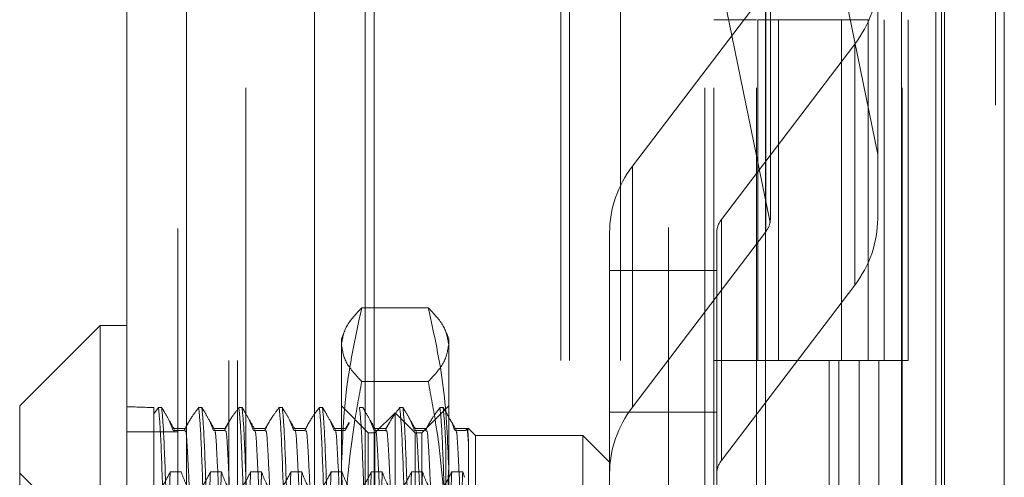
# Model space of a CAD drawing. Units: inches. Extents: x 0 to 23.4, y 0 to 16.5.
# Drawn here: x 11.4 to 11.6, y 10.4 to 10.5 of the extents above; entities that cross this region are included whole.
import ezdxf

# ---------------------------------------------------------------- set-up
doc = ezdxf.new("R2010")
doc.units = ezdxf.units.IN
doc.header["$MEASUREMENT"] = 0
doc.linetypes.add('HIDDEN', pattern=[0.07500000000000001, 0.05, -0.025])

msp = doc.modelspace()

# ---------------------------------------------------------------- linework, layer by layer
at = {"color": 7, "linetype": 'Continuous', "lineweight": 15}
for p, q in [((11.5564300201, 11.2109659651), (11.5564300201, 4.6790932379)), ((11.5644027473, 11.2109659651), (11.5644027473, 4.6790932379)), ((11.447282777, 4.7626386924), (11.447282777, 11.1274205106)), ((11.4552555043, 11.1273166801), (11.4552555043, 4.7627425229)), ((11.5325282316, 11.1273166801), (11.5325282316, 4.7627425229)), ((11.5552482019, 11.0899159651), (11.5552482019, 4.8001432379)), ((11.4437036789, 10.449682429), (11.4329663847, 10.4389451348)), ((11.447282777, 10.449682429), (11.4437036789, 10.449682429)), ((11.4437036789, 10.449682429), (11.4437036789, 10.3524409936)), ((11.4329663847, 10.3625411498), (11.4329663847, 10.4389451348))]:
    msp.add_line(p, q, dxfattribs=at)
at = {"color": 7, "linetype": 'HIDDEN', "lineweight": 0}
for p, q in [((11.5632209291, 4.6790932379), (11.5632209291, 11.2109659651)), ((11.5644027473, 11.2109659651), (11.5644027473, 4.6790932379)), ((11.4540736861, 4.7626386924), (11.4540736861, 11.1274205106)), ((11.4552555043, 11.1273166801), (11.4552555043, 4.7627425229)), ((11.5195555043, 4.7627425229), (11.5195555043, 11.1273166801)), ((11.4723118382, 4.8001432379), (11.4723118382, 11.0899159651)), ((11.4791027473, 4.8001432379), (11.4791027473, 11.0899159651)), ((11.4802845655, 4.8001432379), (11.4802845655, 11.0899159651)), ((11.5552482019, 4.8001432379), (11.5552482019, 11.0899159651)), ((11.4631645946, 11.0813932373), (11.4631645946, 4.8086659646)), ((11.5244373219, 11.0813932373), (11.5244373219, 4.8086659646)), ((11.5256191401, 11.0813932373), (11.5256191401, 4.8086659646)), ((11.5313009583, 11.0813932373), (11.5313009583, 4.8086659646)), ((11.5506769295, 4.8086659649), (11.5506769295, 11.0813932377)), ((11.5507482019, 11.0813932377), (11.5507482019, 4.8086659649)), ((11.5560160921, 4.8086659649), (11.5560160921, 11.0813932377)), ((11.4608645952, 4.9450296015), (11.4608645952, 10.9450296015)), ((11.4620464134, 4.9450296015), (11.4620464134, 10.9450296015)), ((11.5051918679, 10.9450296015), (11.5051918679, 4.9450296015)), ((11.5063736861, 10.9450296015), (11.5063736861, 4.9450296015)), ((11.5131645952, 10.9450296015), (11.5131645952, 4.9450296015)), ((11.5474975229, 10.5425960205), (11.5474975229, 10.4725161099)), ((11.5331811306, 10.4641779653), (11.5331811306, 10.5333004208)), ((11.5215630513, 10.5201643071), (11.5331346797, 10.4634481804)), ((11.5474975229, 10.4725161099), (11.5377759981, 10.5201643071)), ((11.5147697777, 10.4709375312), (11.5325684835, 10.4943382384)), ((11.5325684835, 10.4621809975), (11.5325684835, 10.4943382384)), ((11.5313009583, 10.4904841464), (11.5256191401, 10.4904841464)), ((11.5315161564, 10.4904841464), (11.5315161564, 10.445029601)), ((11.5315161564, 10.4904841464), (11.5456878274, 10.4904841464)), ((11.5342494665, 10.4904841464), (11.5342494665, 10.445029601)), ((11.5426645946, 10.445029601), (11.5426645946, 10.4904841464)), ((11.5456878274, 10.4904841464), (11.5462085322, 10.4904841468)), ((11.5462085322, 10.4904841468), (11.5462085322, 10.4450296013)), ((11.5483464128, 10.445029601), (11.5483464128, 10.4904841464)), ((11.5515476948, 10.4450296013), (11.5515476948, 10.4904841468)), ((11.5444342874, 10.487229053), (11.5266355816, 10.4638283458)), ((11.5444342874, 10.487229053), (11.5444342874, 10.4550718121)), ((11.5474975229, 10.4639582939), (11.5474975229, 10.4725161099)), ((11.5147697777, 10.4709375312), (11.5147697777, 10.4387802903)), ((11.5266355816, 10.4316711049), (11.5266355816, 10.4638283458)), ((11.5117065422, 10.4298938086), (11.5117065422, 10.4620510495)), ((11.5325684835, 10.4621809975), (11.5147697777, 10.4387802903)), ((11.5260229345, 10.4620510495), (11.5260229345, 10.4298938086)), ((11.5117065422, 10.4570251536), (11.5260229345, 10.4570251536)), ((11.5266355816, 10.4316711049), (11.5444342874, 10.4550718121)), ((11.4875113515, 10.4520570074), (11.4786361638, 10.4520570074)), ((11.4762153784, 10.4487166201), (11.4759155616, 10.44789288)), ((11.4759155616, 10.4471347769), (11.4759155616, 10.44789288)), ((11.4902319538, 10.44789288), (11.4899317261, 10.4487177489)), ((11.4902319538, 10.44789288), (11.4902319538, 10.4471347769)), ((11.4759155616, 10.4159715707), (11.4759155616, 10.4471347769)), ((11.4902319538, 10.4471347769), (11.4902319538, 10.4159715707)), ((11.5313009583, 10.445029601), (11.5256191401, 10.445029601)), ((11.5313009583, 10.4450296013), (11.5450256688, 10.4450296013)), ((11.5456878274, 10.445029601), (11.5315161564, 10.445029601)), ((11.5410042229, 10.4450296013), (11.5410042229, 10.3995750558)), ((11.5423219396, 10.4450296013), (11.5423219396, 10.3995750558)), ((11.5450256688, 10.4450296013), (11.5450256688, 10.3995750558)), ((11.5462085322, 10.4450296013), (11.5456878274, 10.445029601)), ((11.5515476948, 10.4450296013), (11.5462085322, 10.4450296013)), ((11.5476611023, 10.4450296013), (11.5476611023, 10.3995750558)), ((11.4875113515, 10.4422125464), (11.4786361638, 10.4422125464)), ((11.4514876794, 10.4387291143), (11.4508618751, 10.4378992321)), ((11.4508618751, 10.4387291143), (11.4508618751, 10.4277418723)), ((11.4514876794, 10.4387291143), (11.4519108916, 10.4387291143)), ((11.4521859627, 10.4382972358), (11.4519108916, 10.4387291143)), ((11.4568563265, 10.4387291143), (11.4572795387, 10.4387291143)), ((11.4575546098, 10.4382972358), (11.4572795387, 10.4387291143)), ((11.4622249736, 10.4387291143), (11.4626481858, 10.4387291143)), ((11.4629232569, 10.4382972358), (11.4626481858, 10.4387291143)), ((11.4675936207, 10.4387291143), (11.4680168329, 10.4387291143)), ((11.468291904, 10.4382972358), (11.4680168329, 10.4387291143)), ((11.4729622679, 10.4387291143), (11.47338548, 10.4387291143)), ((11.4736605511, 10.4382972358), (11.47338548, 10.4387291143)), ((11.4794946596, 10.4353660367), (11.4759155616, 10.4389451348)), ((11.478330915, 10.4387291143), (11.4787541271, 10.4387291143)), ((11.4790291982, 10.4382972358), (11.4787541271, 10.4387291143)), ((11.4836995621, 10.4387291143), (11.4841227742, 10.4387291143)), ((11.4843978453, 10.4382972358), (11.4841227742, 10.4387291143)), ((11.4902319538, 10.4389451348), (11.4866528558, 10.4353660367)), ((11.4890682092, 10.4387291143), (11.4894914213, 10.4387291143)), ((11.4897536378, 10.4383194375), (11.4894914213, 10.4387291143)), ((11.4830737577, 10.4380503603), (11.4803894341, 10.4353660367)), ((11.4830737577, 10.3610997518), (11.4830737577, 10.4380503603)), ((11.4857580812, 10.4353660367), (11.4830737577, 10.4380503603)), ((11.5117065422, 10.4381134696), (11.5260229345, 10.4381134696)), ((11.4534609421, 10.4356691894), (11.4528779159, 10.4371021543)), ((11.4554742405, 10.4367299013), (11.4549958558, 10.435901971)), ((11.4588295892, 10.4356691894), (11.458246563, 10.4371021543)), ((11.4608428876, 10.4367299013), (11.4603645029, 10.435901971)), ((11.4641982363, 10.4356691894), (11.4636152101, 10.4371021543)), ((11.4662115347, 10.4367299013), (11.46573315, 10.435901971)), ((11.4695668834, 10.4356691894), (11.4689838572, 10.4371021543)), ((11.4715801818, 10.4367299013), (11.4711017971, 10.435901971)), ((11.4749355305, 10.4356691894), (11.4743525043, 10.4371021543)), ((11.4769828257, 10.436710258), (11.4764016758, 10.4356691894)), ((11.4769488289, 10.4367299013), (11.4764704442, 10.435901971)), ((11.4803041776, 10.4356691894), (11.4797211514, 10.4371021543)), ((11.482317476, 10.4367299013), (11.4818390913, 10.435901971)), ((11.4856728247, 10.4356691894), (11.4850897985, 10.4371021543)), ((11.4876861231, 10.4367299013), (11.4872077384, 10.435901971)), ((11.4540736861, 10.435484147), (11.447282777, 10.435484147)), ((11.4550272627, 10.4359319816), (11.4534609421, 10.4359319816)), ((11.4549270874, 10.4356691894), (11.4534609421, 10.4356691894)), ((11.4536347434, 10.435526069), (11.4535611173, 10.435586698)), ((11.4603959098, 10.4359319816), (11.4588295892, 10.4359319816)), ((11.4602957345, 10.4356691894), (11.4588295892, 10.4356691894)), ((11.4657645569, 10.4359319816), (11.4641982363, 10.4359319816)), ((11.4656643816, 10.4356691894), (11.4641982363, 10.4356691894)), ((11.471133204, 10.4359319816), (11.4695668834, 10.4359319816)), ((11.4710330287, 10.4356691894), (11.4695668834, 10.4356691894)), ((11.4765018511, 10.4359319816), (11.4749355305, 10.4359319816)), ((11.4764016758, 10.4356691894), (11.4749355305, 10.4356691894)), ((11.4794946596, 10.4117206225), (11.4794946596, 10.4353660367)), ((11.4803894341, 10.4353660367), (11.4794946596, 10.4353660367)), ((11.4818704982, 10.4359319816), (11.4803041776, 10.4359319816)), ((11.4817703229, 10.4356691894), (11.4803041776, 10.4356691894)), ((11.4803894341, 10.3637840754), (11.4803894341, 10.4353660367)), ((11.4872391453, 10.4359319816), (11.4856728247, 10.4359319816)), ((11.48713897, 10.4356691894), (11.4856728247, 10.4356691894)), ((11.4857580812, 10.3637840754), (11.4857580812, 10.4353660367)), ((11.4866528558, 10.4353660367), (11.4857580812, 10.4353660367)), ((11.4866528558, 10.4353660367), (11.4866528558, 10.4117206225)), ((11.4928871972, 10.4359319816), (11.4910414718, 10.4359319816)), ((11.4925076171, 10.4356691894), (11.4910414718, 10.4356691894)), ((11.4926606249, 10.4359943725), (11.4925076171, 10.4356691894)), ((11.4938110519, 10.4350081269), (11.4928133777, 10.4360058011)), ((11.4938110519, 10.4350081269), (11.4938110519, 10.4115991668)), ((11.5081274442, 10.4350081269), (11.4938110519, 10.4350081269)), ((11.5081274442, 10.4115991668), (11.5081274442, 10.4350081269)), ((11.5117065422, 10.4314290289), (11.5081274442, 10.4350081269)), ((11.4928871972, 10.4192598418), (11.4928871972, 10.4338324838)), ((11.489874044, 10.4328464499), (11.489874044, 10.4277418723)), ((11.4347559338, 10.4282078406), (11.4329663847, 10.4299973896)), ((11.4530600843, 10.4301419539), (11.4545262297, 10.4301419539)), ((11.4584287314, 10.4301419539), (11.4598948768, 10.4301419539)), ((11.4637973785, 10.4301419539), (11.4652635239, 10.4301419539)), ((11.4691660256, 10.4301419539), (11.470632171, 10.4301419539)), ((11.4745346728, 10.4301419539), (11.4760008181, 10.4301419539)), ((11.4799033199, 10.4301419539), (11.4813694652, 10.4301419539)), ((11.485271967, 10.4301419539), (11.4867381123, 10.4301419539)), ((11.4867381123, 10.4301419539), (11.4865856834, 10.4258128935)), ((11.4906406141, 10.4301419539), (11.4921067594, 10.4301419539)), ((11.4921067594, 10.4301419539), (11.4923620445, 10.4294318572)), ((11.5117065422, 10.4298938086), (11.5117065422, 10.4248679127)), ((11.5260229345, 10.4248679127), (11.5260229345, 10.4298938086))]:
    msp.add_line(p, q, dxfattribs=at)
for centre, radius, start, end in [((11.5328335141, 10.4961991255), 0.0146642470462785, 322.2877084357, 359.6733944875), ((11.526370551, 10.4619674587), 0.0146642470462913, 142.2877084357, 179.6733944875), ((11.5289557363, 10.4620343313), 0.002932849409256, 142.2877084356, 179.6733944874), ((11.5328335141, 10.4640418846), 0.0146642470462467, 322.2877084356, 359.6733944875), ((11.5302031407, 10.4639979518), 0.002982644717788, 322.4700845051, 349.3783087013), ((11.526370551, 10.4298102178), 0.0146642470462288, 142.2877084356, 179.6733944876), ((11.5289557363, 10.4298770904), 0.0029328494092794, 142.2877084357, 179.6733944873)]:
    msp.add_arc(centre, radius, start, end, dxfattribs=at)
for centre, major_axis, ratio, start_param, end_param in [((11.5296020326, 10.4589548414), (0.003071214508391762, 0.006598720928423063), 0.2785116361, 5.582655939242215, 5.743941717344631), ((11.6870823475, 10.3995750561), (0.2624606513871957, -0.03712729851722508), 0.0499059617, 2.697625348614801, 2.729996696930545), ((11.4900140814, 10.3995750561), (-0.002426150323485032, 0.02773519813426617), 0.1627881859, 5.94872889168288, 8.773063741709613)]:
    msp.add_ellipse(centre, major_axis=major_axis, ratio=ratio, start_param=start_param, end_param=end_param, dxfattribs=at)
for points, knots in [([(11.47591556155321, 10.44713477691153), (11.47604983779165, 10.44795695327641), (11.47631958761727, 10.44960863739892), (11.47786169010814, 10.45123847260037), (11.47863616384788, 10.45205700740665)], [0, 0, 0, 0, 0.497780631097664, 1, 1, 1, 1]), ([(11.47863616384788, 10.45205700740665), (11.47786738437743, 10.44854096683005), (11.4763239999828, 10.44148224275464), (11.47605204985202, 10.43432858947811), (11.47591556155321, 10.43073826222517)], [0, 0, 0, 0, 0.498112766420898, 1, 1, 1, 1]), ([(11.48751135152768, 10.45205700740665), (11.48828013099814, 10.45124519779962), (11.48982351539277, 10.44961542706946), (11.49009546552355, 10.44796373837908), (11.49023195382236, 10.44713477691154)], [0, 0, 0, 0, 0.4981127664209155, 1, 1, 1, 1]), ([(11.49023195382236, 10.43073826222517), (11.49009767758392, 10.43429920241975), (11.4898279277583, 10.44145283591232), (11.48828582526743, 10.44851183922026), (11.48751135152768, 10.45205700740665)], [0, 0, 0, 0, 0.4977806310976255, 1, 1, 1, 1]), ([(11.47863616384788, 10.44221254641641), (11.47786738437743, 10.44302435602345), (11.47632399998281, 10.44465412675362), (11.47605204985202, 10.44630581544399), (11.47591556155321, 10.44713477691153)], [0, 0, 0, 0, 0.4981127664210178, 1, 1, 1, 1]), ([(11.49023195382236, 10.44713477691154), (11.49009767758392, 10.44631260054666), (11.4898279277583, 10.44466091642415), (11.48828582526743, 10.4430310812227), (11.48751135152768, 10.44221254641641)], [0, 0, 0, 0, 0.4977806310975288, 1, 1, 1, 1]), ([(11.47591556155321, 10.41597157073981), (11.47623788661318, 10.42280737738204), (11.47665298511052, 10.43161070488502), (11.4782738947485, 10.44027589819049), (11.47863616384788, 10.44221254641641)], [0, 0, 0, 0, 0.7765025940384619, 1, 1, 1, 1]), ([(11.48751135152768, 10.44221254641641), (11.48787362062707, 10.44027589819049), (11.48949453026505, 10.43161070488502), (11.48990962876239, 10.42280737738204), (11.49023195382236, 10.41597157073981)], [0, 0, 0, 0, 0.2234974059614813, 1, 1, 1, 1]), ([(11.45148767944705, 10.43872911430588), (11.45157551767962, 10.43790148705786), (11.45175360557178, 10.43622351167327), (11.4519551650108, 10.43059449229843), (11.45205730935389, 10.42774187230168)], [0, 0, 0, 0, 0.4932296716721539, 1, 1, 1, 1]), ([(11.45248052148023, 10.42774187230168), (11.45237837713714, 10.43059449229843), (11.45217681769812, 10.43622351167327), (11.45199872980597, 10.43790148705786), (11.45191089157339, 10.43872911430588)], [0, 0, 0, 0, 0.5067703283277698, 0.9999999999999999, 0.9999999999999999, 0.9999999999999999, 0.9999999999999999]), ([(11.45685632654798, 10.43872911430588), (11.45652829557895, 10.43830146305464), (11.45575341471007, 10.4372912572984), (11.45522931790162, 10.4362624632371), (11.45492708743527, 10.43566918942983)], [0, 0, 0, 0, 0.4233308398795359, 1, 1, 1, 1]), ([(11.45685632654798, 10.43872911430588), (11.45694416478056, 10.43790148705786), (11.4571222526727, 10.43622351167327), (11.45732381211173, 10.43059449229843), (11.45742595645482, 10.42774187230168)], [0, 0, 0, 0, 0.4932296716722694, 1, 1, 1, 1]), ([(11.45784916858116, 10.42774187230168), (11.45774702423807, 10.43059449229843), (11.45754546479905, 10.43622351167327), (11.4573673769069, 10.43790148705786), (11.45727953867432, 10.43872911430588)], [0, 0, 0, 0, 0.5067703283277426, 1, 1, 1, 1]), ([(11.46222497364891, 10.43872911430588), (11.46189694267988, 10.43830146305464), (11.461122061811, 10.4372912572984), (11.46059796500255, 10.4362624632371), (11.4602957345362, 10.43566918942983)], [0, 0, 0, 0, 0.4233308398794438, 1, 1, 1, 1]), ([(11.46222497364891, 10.43872911430588), (11.46231281188148, 10.43790148705787), (11.46249089977364, 10.43622351167327), (11.46269245921266, 10.43059449229843), (11.46279460355575, 10.42774187230168)], [0, 0, 0, 0, 0.4932296716723464, 1, 1, 1, 1]), ([(11.46321781568209, 10.42774187230168), (11.463115671339, 10.43059449229843), (11.46291411189998, 10.43622351167327), (11.46273602400783, 10.43790148705786), (11.46264818577525, 10.43872911430588)], [0, 0, 0, 0, 0.5067703283276529, 1, 1, 1, 1]), ([(11.46759362074984, 10.43872911430589), (11.46726558978081, 10.43830146305464), (11.46649070891194, 10.4372912572984), (11.46596661210348, 10.4362624632371), (11.46566438163713, 10.43566918942984)], [0, 0, 0, 0, 0.4233308398797457, 1, 1, 1, 1]), ([(11.46759362074984, 10.43872911430588), (11.46768145898242, 10.43790148705786), (11.46785954687457, 10.43622351167327), (11.46806110631359, 10.43059449229843), (11.46816325065668, 10.42774187230168)], [0, 0, 0, 0, 0.4932296716722779, 1, 1, 1, 1]), ([(11.46858646278302, 10.42774187230168), (11.46848431843993, 10.43059449229843), (11.46828275900091, 10.43622351167327), (11.46810467110876, 10.43790148705786), (11.46801683287619, 10.43872911430588)], [0, 0, 0, 0, 0.5067703283276974, 1, 1, 1, 1]), ([(11.47296226785077, 10.43872911430589), (11.47263423688174, 10.43830146305464), (11.47185935601287, 10.4372912572984), (11.47133525920441, 10.4362624632371), (11.47103302873806, 10.43566918942983)], [0, 0, 0, 0, 0.4233308398795214, 1, 1, 1, 1]), ([(11.47296226785077, 10.43872911430588), (11.47305010608335, 10.43790148705787), (11.4732281939755, 10.43622351167327), (11.47342975341452, 10.43059449229843), (11.47353189775761, 10.42774187230168)], [0, 0, 0, 0, 0.493229671672281, 1, 1, 1, 1]), ([(11.47395510988396, 10.42774187230168), (11.47385296554087, 10.43059449229843), (11.47365140610184, 10.43622351167327), (11.47347331820969, 10.43790148705787), (11.47338547997711, 10.43872911430588)], [0, 0, 0, 0, 0.5067703283277413, 1, 1, 1, 1]), ([(11.4783309149517, 10.43872911430588), (11.47841875318428, 10.43790148705786), (11.47859684107643, 10.43622351167327), (11.47879840051545, 10.43059449229843), (11.47890054485854, 10.42774187230168)], [0, 0, 0, 0, 0.493229671672285, 1, 1, 1, 1]), ([(11.48369956205263, 10.43872911430588), (11.4833715310836, 10.43830146305464), (11.48259665021473, 10.43729125729839), (11.48207255340627, 10.4362624632371), (11.48177032293992, 10.43566918942983)], [0, 0, 0, 0, 0.4233308398794811, 0.9999999999999999, 0.9999999999999999, 0.9999999999999999, 0.9999999999999999]), ([(11.48369956205263, 10.43872911430588), (11.48378740028521, 10.43790148705787), (11.48396548817736, 10.43622351167327), (11.48416704761638, 10.43059449229843), (11.48426919195947, 10.42774187230168)], [0, 0, 0, 0, 0.4932296716722366, 1, 1, 1, 1]), ([(11.48469240408582, 10.42774187230168), (11.48459025974273, 10.43059449229843), (11.48438870030371, 10.43622351167327), (11.48421061241155, 10.43790148705786), (11.48412277417898, 10.43872911430588)], [0, 0, 0, 0, 0.5067703283277832, 0.9999999999999999, 0.9999999999999999, 0.9999999999999999, 0.9999999999999999]), ([(11.48906820915356, 10.43872911430588), (11.48874017818454, 10.43830146305464), (11.48796529731566, 10.4372912572984), (11.4874412005072, 10.4362624632371), (11.48713897004085, 10.43566918942983)], [0, 0, 0, 0, 0.423330839879483, 1, 1, 1, 1]), ([(11.48906820915356, 10.43872911430588), (11.48915604738614, 10.43790148705786), (11.48933413527829, 10.43622351167327), (11.48953569471731, 10.43059449229843), (11.4896378390604, 10.42774187230168)], [0, 0, 0, 0, 0.4932296716722084, 0.9999999999999999, 0.9999999999999999, 0.9999999999999999, 0.9999999999999999]), ([(11.48987404401563, 10.43284644994543), (11.48983589979004, 10.43371026465166), (11.4897009445483, 10.43676646308495), (11.48957894118338, 10.43790929583545), (11.48949142127991, 10.43872911430588)], [0, 0, 0, 0, 0.2826435276015815, 1, 1, 1, 1]), ([(11.45363692995991, 10.4357913760594), (11.45334679174342, 10.43629241383873), (11.45283045164184, 10.43718407816689), (11.45231411907872, 10.43807588140365), (11.45208792049612, 10.43846656880654)], [0, 0, 0, 0, 0.5619130019043856, 1, 1, 1, 1]), ([(11.45900557706083, 10.43579137605941), (11.45871543884435, 10.43629241383873), (11.45819909874277, 10.43718407816689), (11.45768276617965, 10.43807588140366), (11.45745656759705, 10.43846656880654)], [0, 0, 0, 0, 0.5619130019037665, 1, 1, 1, 1]), ([(11.46437422416176, 10.43579137605941), (11.46408408594528, 10.43629241383873), (11.46356774584371, 10.43718407816689), (11.46305141328058, 10.43807588140365), (11.46282521469798, 10.43846656880654)], [0, 0, 0, 0, 0.5619130019056531, 1, 1, 1, 1]), ([(11.4697428712627, 10.43579137605941), (11.46945273304621, 10.43629241383874), (11.46893639294463, 10.43718407816689), (11.4684200603815, 10.43807588140366), (11.4681938617989, 10.43846656880655)], [0, 0, 0, 0, 0.5619130019024943, 1, 1, 1, 1]), ([(11.47511151836362, 10.43579137605941), (11.47482138014714, 10.43629241383873), (11.47430504004557, 10.43718407816689), (11.47378870748244, 10.43807588140365), (11.47356250889984, 10.43846656880654)], [0, 0, 0, 0, 0.5619130019049215, 0.9999999999999999, 0.9999999999999999, 0.9999999999999999, 0.9999999999999999]), ([(11.48048016546456, 10.43579137605941), (11.48019002724807, 10.43629241383873), (11.4796736871465, 10.43718407816689), (11.47915735458337, 10.43807588140365), (11.47893115600077, 10.43846656880653)], [0, 0, 0, 0, 0.5619130019057852, 1, 1, 1, 1]), ([(11.48584881256549, 10.43579137605941), (11.48555867434901, 10.43629241383874), (11.48504233424743, 10.43718407816689), (11.4845260016843, 10.43807588140365), (11.4842998031017, 10.43846656880653)], [0, 0, 0, 0, 0.561913001906182, 0.9999999999999999, 0.9999999999999999, 0.9999999999999999, 0.9999999999999999]), ([(11.49121745966642, 10.43579137605941), (11.49092732144983, 10.43629241383671), (11.49041105274515, 10.4371839548661), (11.48989479157788, 10.43807563478488), (11.48966866439125, 10.43846619887181)], [0, 0, 0, 0, 0.5619907113529072, 1, 1, 1, 1]), ([(11.49104147177259, 10.43566918942983), (11.49088748832699, 10.43612239874266), (11.49071564798233, 10.43662816508799), (11.49044162697338, 10.43712839270167), (11.49041315190539, 10.43718037417334)], [0, 0, 0, 0, 0.8960843619168758, 1, 1, 1, 1]), ([(11.45588387544638, 10.41925984183686), (11.45580173117033, 10.421985620894), (11.45563725958828, 10.42744325245837), (11.45538192220075, 10.43285310156225), (11.45519308377051, 10.43576489826259), (11.45507151507235, 10.43563425395915), (11.45502726271481, 10.4355866979804)], [0, 0, 0, 0, 0.2820614984080122, 0.5647514727114392, 0.8415646976618557, 1, 1, 1, 1]), ([(11.45978637717813, 10.41925984183686), (11.45970425160388, 10.42199062481669), (11.45953981746711, 10.42745827537594), (11.45928420071108, 10.43279337563027), (11.4591194218217, 10.4355558676809), (11.45902286627676, 10.43553107071376), (11.45900339051923, 10.43552606903603)], [0, 0, 0, 0, 0.3094451940047555, 0.6195798789414154, 0.9232672754182312, 1, 1, 1, 1]), ([(11.46125252254732, 10.41925984183686), (11.46117037827126, 10.421985620894), (11.46100590668922, 10.42744325245837), (11.46075056930169, 10.43285310156225), (11.46056173087144, 10.43576489826259), (11.46044016217328, 10.43563425395915), (11.46039590981574, 10.4355866979804)], [0, 0, 0, 0, 0.2820614984080083, 0.5647514727114399, 0.8415646976618947, 1, 1, 1, 1]), ([(11.46515502427906, 10.41925984183686), (11.46507289870481, 10.42199062481669), (11.46490846456804, 10.42745827537594), (11.46465284781201, 10.43279337563027), (11.46448806892263, 10.43555586768091), (11.46439151337769, 10.43553107071376), (11.46437203762016, 10.43552606903603)], [0, 0, 0, 0, 0.3094451940043388, 0.6195798789405774, 0.923267275416941, 1, 1, 1, 1]), ([(11.46662116964825, 10.41925984183686), (11.46653902537219, 10.421985620894), (11.46637455379015, 10.42744325245837), (11.46611921640262, 10.43285310156225), (11.46593037797237, 10.43576489826259), (11.46580880927421, 10.43563425395915), (11.46576455691667, 10.4355866979804)], [0, 0, 0, 0, 0.2820614984080021, 0.564751472711431, 0.8415646976618217, 1, 1, 1, 1]), ([(11.47052367137999, 10.41925984183686), (11.47044154580574, 10.42199062481669), (11.47027711166897, 10.42745827537594), (11.47002149491295, 10.43279337563028), (11.46985671602356, 10.43555586768091), (11.46976016047862, 10.43553107071377), (11.46974068472109, 10.43552606903603)], [0, 0, 0, 0, 0.309445194004659, 0.6195798789412241, 0.9232672754178941, 1, 1, 1, 1]), ([(11.47198981674918, 10.41925984183686), (11.47190767247312, 10.421985620894), (11.47174320089108, 10.42744325245837), (11.47148786350355, 10.43285310156225), (11.4712990250733, 10.43576489826259), (11.47117745637514, 10.43563425395915), (11.4711332040176, 10.4355866979804)], [0, 0, 0, 0, 0.2820614984080165, 0.5647514727114555, 0.8415646976618828, 1, 1, 1, 1]), ([(11.47589231848092, 10.41925984183686), (11.47581019290667, 10.42199062481669), (11.4756457587699, 10.42745827537594), (11.47539014201387, 10.43279337563027), (11.47522536312449, 10.43555586768091), (11.47512880757955, 10.43553107071376), (11.47510933182202, 10.43552606903603)], [0, 0, 0, 0, 0.3094451940042468, 0.6195798789403895, 0.9232672754167529, 1, 1, 1, 1]), ([(11.48126096558185, 10.41925984183685), (11.4811788400076, 10.42199062481669), (11.48101440587083, 10.42745827537594), (11.48075878911481, 10.43279337563027), (11.48059401022542, 10.4355558676809), (11.48049745468048, 10.43553107071376), (11.48047797892295, 10.43552606903603)], [0, 0, 0, 0, 0.3094451940043784, 0.6195798789406699, 0.9232672754170966, 0.9999999999999999, 0.9999999999999999, 0.9999999999999999, 0.9999999999999999]), ([(11.48272711095104, 10.41925984183685), (11.48264496667498, 10.421985620894), (11.48248049509294, 10.42744325245837), (11.48222515770541, 10.43285310156225), (11.48203631927516, 10.43576489826259), (11.481914750577, 10.43563425395915), (11.48187049821947, 10.4355866979804)], [0, 0, 0, 0, 0.2820614984080068, 0.5647514727114744, 0.8415646976619262, 1, 1, 1, 1]), ([(11.48662961268278, 10.41925984183685), (11.48654748710853, 10.42199062481669), (11.48638305297176, 10.42745827537594), (11.48612743621574, 10.43279337563027), (11.48596265732635, 10.43555586768091), (11.48586610178141, 10.43553107071377), (11.48584662602388, 10.43552606903603)], [0, 0, 0, 0, 0.3094451940043649, 0.6195798789406575, 0.923267275417034, 1, 1, 1, 1]), ([(11.48809575805197, 10.41925984183685), (11.48801361377591, 10.42198562089399), (11.48784914219387, 10.42744325245837), (11.48759380480634, 10.43285310156225), (11.48740496637609, 10.43576489826259), (11.48728339767793, 10.43563425395915), (11.4872391453204, 10.4355866979804)], [0, 0, 0, 0, 0.2820614984080321, 0.5647514727114957, 0.8415646976618943, 1, 1, 1, 1]), ([(11.49199825978371, 10.41925984183685), (11.49191613420946, 10.42199062481669), (11.49175170007269, 10.42745827537594), (11.49149608331667, 10.43279337563027), (11.49133130442728, 10.43555586768091), (11.49123474888234, 10.43553107071377), (11.49121527312481, 10.43552606903603)], [0, 0, 0, 0, 0.3094451940042262, 0.6195798789403558, 0.9232672754165586, 1, 1, 1, 1]), ([(11.49288719720103, 10.43383248379801), (11.49282708286089, 10.43466615211571), (11.4927371795614, 10.43591293503414), (11.49264073849525, 10.43574155764459), (11.4926087832832, 10.43568477269766)], [0, 0, 0, 0, 0.6686555497254328, 0.9999999999999999, 0.9999999999999999, 0.9999999999999999, 0.9999999999999999]), ([(11.49288719720103, 10.433832483798), (11.49284983438263, 10.43467484904886), (11.49279260323636, 10.43596515665826), (11.49273201075158, 10.43591931366422), (11.49271097550359, 10.43590339883994)], [0, 0, 0, 0, 0.6528406441420195, 1, 1, 1, 1]), ([(11.45113084523418, 10.42708202903202), (11.45146893211233, 10.42752335066282), (11.45224290674923, 10.428533658282), (11.45276567259162, 10.42956251910758), (11.45306008434689, 10.43014195390808)], [0, 0, 0, 0, 0.4368190662104036, 1, 1, 1, 1]), ([(11.45306008434689, 10.43014195390808), (11.45298200864861, 10.42808488232225), (11.45282642427588, 10.42398567860831), (11.45260506808723, 10.41529952214737), (11.45234995784527, 10.40549464834035), (11.45218545581767, 10.39863675240636), (11.45210329633577, 10.39521162029686)], [0, 0, 0, 0, 0.2488732081656548, 0.4959389776447988, 0.7482499575043629, 1, 1, 1, 1]), ([(11.45452622971607, 10.43014195390808), (11.45470297398361, 10.42966089973155), (11.45496805519194, 10.42893941425331), (11.45552436865988, 10.42792091408895), (11.45587809363342, 10.42738326526611), (11.45607628020876, 10.42708202903202)], [0, 0, 0, 0, 0.4680233101994759, 0.701941773427128, 1, 1, 1, 1]), ([(11.45649949233511, 10.42708202903202), (11.45682752330413, 10.42750968028326), (11.45760240417301, 10.42851988603951), (11.45812650098146, 10.42954868010081), (11.45842873144782, 10.43014195390808)], [0, 0, 0, 0, 0.4233308398795596, 1, 1, 1, 1]), ([(11.45842873144782, 10.43014195390808), (11.45835065574954, 10.42808488232225), (11.45819507137681, 10.42398567860831), (11.45797371518816, 10.41529952214737), (11.4577186049462, 10.40549464834035), (11.4575541029186, 10.39863675240636), (11.45747194343671, 10.39521162029686)], [0, 0, 0, 0, 0.2488732081656741, 0.49593897764481, 0.7482499575043531, 1, 1, 1, 1]), ([(11.45989487681701, 10.43014195390808), (11.45981680111873, 10.42808488232226), (11.459661216746, 10.42398567860831), (11.45943986055735, 10.41529952214737), (11.45918475031539, 10.40549464834035), (11.45902024828779, 10.39863675240636), (11.45893808880589, 10.39521162029686)], [0, 0, 0, 0, 0.2488732081656617, 0.4959389776447842, 0.7482499575043444, 1, 1, 1, 1]), ([(11.45989487681701, 10.43014195390808), (11.46007162108454, 10.42966089973155), (11.46033670229288, 10.42893941425331), (11.46089301576081, 10.42792091408896), (11.46124674073435, 10.42738326526611), (11.46144492730969, 10.42708202903203)], [0, 0, 0, 0, 0.4680233101994237, 0.7019417734269254, 1, 1, 1, 1]), ([(11.46186813943604, 10.42708202903203), (11.46219617040506, 10.42750968028327), (11.46297105127394, 10.42851988603951), (11.46349514808239, 10.42954868010081), (11.46379737854875, 10.43014195390808)], [0, 0, 0, 0, 0.4233308398794571, 1, 1, 1, 1]), ([(11.46379737854875, 10.43014195390808), (11.46371930285047, 10.42808488232226), (11.46356371847774, 10.42398567860831), (11.46334236228909, 10.41529952214737), (11.46308725204713, 10.40549464834035), (11.46292275001953, 10.39863675240636), (11.46284059053763, 10.39521162029686)], [0, 0, 0, 0, 0.248873208165631, 0.4959389776447673, 0.7482499575043512, 0.9999999999999999, 0.9999999999999999, 0.9999999999999999, 0.9999999999999999]), ([(11.46526352391794, 10.43014195390808), (11.46518544821966, 10.42808488232226), (11.46502986384693, 10.42398567860831), (11.46480850765827, 10.41529952214738), (11.46455339741632, 10.40549464834035), (11.46438889538872, 10.39863675240636), (11.46430673590683, 10.39521162029686)], [0, 0, 0, 0, 0.2488732081656307, 0.4959389776447657, 0.7482499575043455, 1, 1, 1, 1]), ([(11.46526352391794, 10.43014195390808), (11.46544026818547, 10.42966089973155), (11.46570534939381, 10.42893941425332), (11.46626166286173, 10.42792091408895), (11.46661538783529, 10.42738326526611), (11.46681357441062, 10.42708202903203)], [0, 0, 0, 0, 0.4680233101994424, 0.7019417734270831, 1, 1, 1, 1]), ([(11.46723678653697, 10.42708202903203), (11.46756481750599, 10.42750968028327), (11.46833969837487, 10.4285198860395), (11.46886379518332, 10.42954868010081), (11.46916602564968, 10.43014195390808)], [0, 0, 0, 0, 0.4233308398794503, 1, 1, 1, 1]), ([(11.46916602564968, 10.43014195390808), (11.4690879499514, 10.42808488232226), (11.46893236557867, 10.42398567860831), (11.46871100939002, 10.41529952214737), (11.46845589914806, 10.40549464834035), (11.46829139712046, 10.39863675240636), (11.46820923763857, 10.39521162029686)], [0, 0, 0, 0, 0.2488732081656418, 0.495938977644764, 0.7482499575043293, 1, 1, 1, 1]), ([(11.47063217101887, 10.43014195390808), (11.47055409532059, 10.42808488232226), (11.47039851094786, 10.42398567860831), (11.47017715475921, 10.41529952214737), (11.46992204451725, 10.40549464834035), (11.46975754248965, 10.39863675240636), (11.46967538300775, 10.39521162029686)], [0, 0, 0, 0, 0.2488732081656503, 0.4959389776447697, 0.7482499575043322, 1, 1, 1, 1]), ([(11.47063217101887, 10.43014195390808), (11.4708089152864, 10.42966089973155), (11.47107399649474, 10.42893941425331), (11.47163030996267, 10.42792091408896), (11.47198403493622, 10.42738326526611), (11.47218222151155, 10.42708202903202)], [0, 0, 0, 0, 0.4680233101993077, 0.7019417734271505, 1, 1, 1, 1]), ([(11.4726054336379, 10.42708202903202), (11.47293346460692, 10.42750968028326), (11.4737083454758, 10.42851988603951), (11.47423244228425, 10.42954868010081), (11.47453467275061, 10.43014195390808)], [0, 0, 0, 0, 0.4233308398794765, 1, 1, 1, 1]), ([(11.47453467275061, 10.43014195390808), (11.47445659705233, 10.42808488232225), (11.4743010126796, 10.42398567860831), (11.47407965649095, 10.41529952214737), (11.47382454624899, 10.40549464834035), (11.47366004422139, 10.39863675240636), (11.4735778847395, 10.39521162029686)], [0, 0, 0, 0, 0.248873208165613, 0.4959389776447466, 0.7482499575043227, 0.9999999999999999, 0.9999999999999999, 0.9999999999999999, 0.9999999999999999]), ([(11.4760008181198, 10.43014195390808), (11.47592274242152, 10.42808488232225), (11.47576715804879, 10.42398567860831), (11.47554580186014, 10.41529952214737), (11.47529069161818, 10.40549464834035), (11.47512618959058, 10.39863675240636), (11.47504403010869, 10.39521162029686)], [0, 0, 0, 0, 0.2488732081656111, 0.49593897764474, 0.7482499575043194, 1, 1, 1, 1]), ([(11.47591556155321, 10.43073826222517), (11.47604983779165, 10.4271773220306), (11.47631958761727, 10.42002368853803), (11.47786169010814, 10.41296468523008), (11.47863616384789, 10.40941951704369)], [0, 0, 0, 0, 0.4977806310975882, 1, 1, 1, 1]), ([(11.4760008181198, 10.43014195390808), (11.47617756238733, 10.42966089973155), (11.47644264359567, 10.42893941425331), (11.4769989570636, 10.42792091408896), (11.47735268203715, 10.42738326526611), (11.47755086861248, 10.42708202903202)], [0, 0, 0, 0, 0.4680233101992886, 0.7019417734269782, 1, 1, 1, 1]), ([(11.47797408073883, 10.42708202903202), (11.47830211170785, 10.42750968028327), (11.47907699257673, 10.42851988603951), (11.47960108938518, 10.42954868010081), (11.47990331985154, 10.43014195390808)], [0, 0, 0, 0, 0.4233308398793902, 1, 1, 1, 1]), ([(11.47990331985154, 10.43014195390808), (11.47982524415326, 10.42808488232225), (11.47966965978053, 10.42398567860831), (11.47944830359188, 10.41529952214737), (11.47919319334992, 10.40549464834035), (11.47902869132232, 10.39863675240636), (11.47894653184043, 10.39521162029686)], [0, 0, 0, 0, 0.248873208165696, 0.4959389776448196, 0.7482499575043644, 1, 1, 1, 1]), ([(11.48136946522073, 10.43014195390808), (11.48129138952245, 10.42808488232225), (11.48113580514972, 10.42398567860831), (11.48091444896107, 10.41529952214737), (11.48065933871911, 10.40549464834035), (11.48049483669151, 10.39863675240636), (11.48041267720962, 10.39521162029686)], [0, 0, 0, 0, 0.2488732081656895, 0.4959389776448158, 0.7482499575043673, 1, 1, 1, 1]), ([(11.48136946522073, 10.43014195390808), (11.48154620948826, 10.42966089973155), (11.4818112906966, 10.42893941425331), (11.48236760416453, 10.42792091408896), (11.48272132913808, 10.42738326526611), (11.48291951571342, 10.42708202903202)], [0, 0, 0, 0, 0.4680233101994252, 0.7019417734271574, 1, 1, 1, 1]), ([(11.48334272783976, 10.42708202903202), (11.48367075880879, 10.42750968028326), (11.48444563967766, 10.42851988603951), (11.48496973648611, 10.42954868010081), (11.48527196695247, 10.43014195390808)], [0, 0, 0, 0, 0.4233308398793163, 1, 1, 1, 1]), ([(11.48527196695247, 10.43014195390808), (11.48519389125419, 10.42808488232225), (11.48503830688146, 10.42398567860831), (11.48481695069281, 10.41529952214737), (11.48456184045085, 10.40549464834035), (11.48439733842325, 10.39863675240635), (11.48431517894136, 10.39521162029686)], [0, 0, 0, 0, 0.248873208165605, 0.49593897764471, 0.7482499575043193, 1, 1, 1, 1]), ([(11.48673811232166, 10.43014195390808), (11.48691485658919, 10.42966089973155), (11.48717993779753, 10.42893941425331), (11.48773625126546, 10.42792091408896), (11.48808997623901, 10.42738326526611), (11.48828816281434, 10.42708202903202)], [0, 0, 0, 0, 0.4680233101993047, 0.7019417734270694, 1, 1, 1, 1]), ([(11.48751135152768, 10.40941951704369), (11.48828013099814, 10.4129355576203), (11.48982351539277, 10.41999428169571), (11.49009546552355, 10.42714793497223), (11.49023195382236, 10.43073826222517)], [0, 0, 0, 0, 0.4981127664209684, 1, 1, 1, 1]), ([(11.48871137494069, 10.42708202903202), (11.48903940590972, 10.42750968028326), (11.48981428677859, 10.4285198860395), (11.49033838358705, 10.42954868010081), (11.4906406140534, 10.43014195390808)], [0, 0, 0, 0, 0.4233308398795006, 1, 1, 1, 1]), ([(11.4906406140534, 10.43014195390808), (11.49056253835512, 10.42808488232225), (11.49040695398239, 10.42398567860831), (11.49018559779374, 10.41529952214737), (11.48993048755178, 10.40549464834035), (11.48976598552418, 10.39863675240636), (11.48968382604229, 10.39521162029686)], [0, 0, 0, 0, 0.2488732081656504, 0.4959389776448186, 0.7482499575043787, 1, 1, 1, 1]), ([(11.49210675942259, 10.43014195390808), (11.49202868372431, 10.42808488232225), (11.49187309935158, 10.42398567860831), (11.49165174316293, 10.41529952214737), (11.49139663292097, 10.40549464834035), (11.49123213089337, 10.39863675240636), (11.49114997141148, 10.39521162029686)], [0, 0, 0, 0, 0.2488732081656504, 0.4959389776448186, 0.7482499575043787, 1, 1, 1, 1])]:
    msp.add_open_spline(points, degree=3, knots=knots, dxfattribs=at)

doc.saveas('drawing.dxf')
